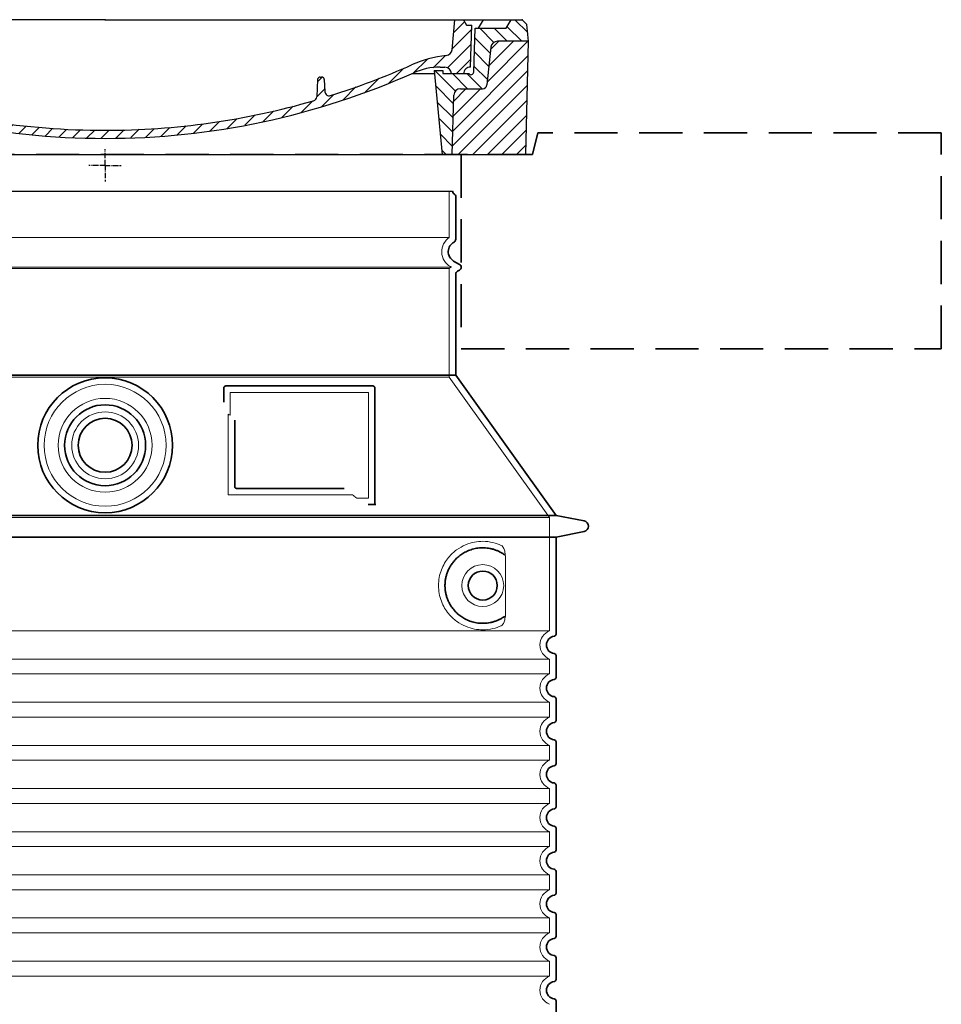
# Model space of a CAD drawing. Units: millimetres. Extents: x 252221 to 298449, y 158447 to 175650.
# Drawn here: x 283433 to 284287, y 171850 to 172762 of the extents above; entities that cross this region are included whole.
import ezdxf

# ---------------------------------------------------------------- set-up
doc = ezdxf.new("R2010")
doc.units = ezdxf.units.MM
for name, pattern in [('ACISOTGL', [3, 2, -1]), ('AM_DIN_G_W050x2', [6.875, 4.75, -0.875, 0.375, -0.875]), ('AM_ISO08W050', [18, 12, -1.5, 3, -1.5]), ('DASHED', [0])]:
    doc.linetypes.add(name, pattern=pattern)
for name, color, linetype, lineweight in [('AM_7', 4, 'AM_ISO08W050', 25), ('AM_8', 1, 'Continuous', 25), ('Skrytá (ISO)', 1, 'DASHED', 18), ('Viditelná (ISO)', 7, 'Continuous', 35)]:
    doc.layers.add(name, color=color, linetype=linetype, lineweight=lineweight)
doc.layers.add('PUNKTE', color=1, linetype='Continuous')

# ---------------------------------------------------------------- blocks, each defined once
blk = doc.blocks.new('*X38')
at = {"layer": 'AM_8'}
for p, q in [((-339.66, 145.274), (-324.934, 160)), ((-339.206, 132.258), (-312.948, 158.516)), ((-270.19, 147.392), (-257.582, 160)), ((-256.112, 148), (-244.112, 160)), ((322.934, 147.819), (333.212, 158.097)), ((-243.222, 147.42), (-236.047, 154.594)), ((321.643, 133.057), (339.87, 151.285)), ((-338.751, 119.242), (-312.269, 145.724)), ((-242.464, 134.707), (-234.028, 143.143)), ((317.607, 115.551), (339.383, 137.327)), ((-332.748, 111.774), (-308.539, 135.983)), ((-306.735, 124.317), (-301.06, 129.992)), ((-251.2, 112.5), (-232.008, 131.692)), ((-297.323, 120.259), (-291.614, 125.968)), ((-287.49, 116.621), (-281.317, 122.794)), ((-276.644, 113.997), (-269.965, 120.677)), ((-264.286, 112.885), (-257.171, 120)), ((-239.185, 111.045), (-229.989, 120.241)), ((285.858, 110.743), (298.346, 123.231)), ((303.9, 115.315), (315.168, 126.583)), ((325.526, 110), (338.895, 123.369)), ((-321.052, 110), (-320.989, 110.063)), ((262.934, 101.289), (276.799, 115.154)), ((-234.28, 102.479), (-227.97, 108.789)), ((196.794, 102.501), (201.015, 106.723)), ((240.168, 91.994), (253.842, 105.668)), ((-230.155, 93.135), (-224.957, 98.332)), ((-222.85, 86.969), (-217.348, 92.471)), ((196.033, 88.27), (203.588, 95.825)), ((220.212, 85.508), (232.511, 97.807)), ((-213.217, 83.131), (-207.113, 89.235)), ((-203.01, 79.868), (-196.753, 86.125)), ((-192.74, 76.667), (-186.392, 83.015)), ((181.669, 73.906), (192.442, 84.679)), ((200.255, 79.021), (211.881, 90.648)), ((-181.959, 73.978), (-176.032, 79.905)), ((-171.177, 71.289), (-165.146, 77.321)), ((-160.396, 68.601), (-154.151, 74.845)), ((145.82, 64.998), (156.133, 75.31)), ((163.723, 69.43), (174.287, 79.995)), ((-149.614, 65.912), (-143.157, 72.369)), ((-138.372, 63.684), (-132.162, 69.893)), ((-126.921, 61.665), (-120.593, 67.992)), ((-115.47, 59.645), (-108.976, 66.139)), ((-104.019, 57.625), (-97.359, 64.285)), ((96.847, 56.435), (105.978, 65.567)), ((113.11, 59.228), (122.361, 68.48)), ((129.465, 62.113), (138.745, 71.393)), ((-92.224, 55.95), (-85.62, 62.555)), ((-80.035, 54.668), (-73.32, 61.384)), ((-67.846, 53.387), (-61.021, 60.213)), ((-55.657, 52.106), (-48.722, 59.041)), ((-43.053, 51.24), (-35.901, 58.391)), ((-29.959, 50.863), (-22.757, 58.065)), ((-16.866, 50.486), (-9.613, 57.739)), ((-3.773, 50.109), (3.727, 57.608)), ((9.873, 50.284), (17.6, 58.011)), ((23.743, 50.683), (31.474, 58.414)), ((37.612, 51.083), (45.347, 58.817)), ((51.687, 51.687), (60.105, 60.105)), ((66.74, 53.27), (75.173, 61.702)), ((81.794, 54.853), (90.24, 63.299))]:
    blk.add_line(p, q, dxfattribs=at)
blk = doc.blocks.new('701740')
at = {"layer": 'AM_8'}
h = blk.add_hatch(dxfattribs=at)
h.set_pattern_fill('ANSI31', color=256, scale=3, angle=90, style=0)
h.set_pattern_definition([(135, (-11773.946, -11292.978), (-6.735192, -6.735192), [])])
h.paths.add_polyline_path([(-323.24, 65.19), (-321.5, 10), (-312.5, 10), (-305, 88), (-313, 88), (-313, 85), (-337.08, 85, -0.414214), (-338.08, 84), (-338.91, 84), (-342.32, 84, -0.365571), (-344.78, 86.08), (-352, 127), (-371.78, 127), (-376.4, 135), (-386.4, 135), (-390.87, 130.53), (-392.5, 115), (-363.53, 115, -0.383868), (-357.56, 109.63), (-353.88, 74.58, 0.383868), (-349.9, 71), (-329.23, 71, -0.40503)])
h.paths.add_polyline_path([(329.23, 71), (349.9, 71, 0.383868), (353.88, 74.58), (357.56, 109.63, -0.383868), (363.53, 115), (392.5, 115), (390.87, 130.53), (386.4, 135), (376.4, 135), (371.78, 127), (343, 127), (341.58, 86.46, -0.714995), (337.08, 85), (313, 85), (313, 88), (305, 88), (312.5, 10), (321.5, 10), (323.24, 65.19, -0.40503)])
h = blk.add_hatch(dxfattribs=at)
h.set_pattern_fill('ANSI31', color=256, scale=3, style=0)
h.set_pattern_definition([(45, (-11773.946, -11292.978), (-6.735192, 6.735192), [])])
h.paths.add_polyline_path([(-323.24, 65.19, 0.40503), (-329.23, 71), (-349.9, 71, -0.383868), (-353.88, 74.58), (-357.56, 109.63, 0.383868), (-363.53, 115), (-392.5, 115), (-390, 10), (-321.5, 10)])
h.paths.add_polyline_path([(349.9, 71), (329.23, 71, 0.40503), (323.24, 65.19), (321.5, 10), (390, 10), (392.5, 115), (363.53, 115, 0.383868), (357.56, 109.63), (353.88, 74.58, -0.383868)])
for p, q in [((-392.5, 115), (-390.87, 130.53)), ((-390.87, 130.53), (-386.4, 135)), ((0, 135), (-386.4, 135)), ((-371.78, 127), (-376.4, 135)), ((-344.96, 107.07), (-349, 130)), ((-335, 130), (-349, 130)), ((-338.64, 91), (-340, 130)), ((-332.11, 135), (-335, 130)), ((-312.56, 122.38), (-313, 135)), ((-270.6, 123.42), (-271, 135)), ((-227.21, 79.46), (-237, 135)), ((0, 135), (386.4, 135)), ((321.57, 107.22), (324, 135)), ((332.11, 135), (335, 130)), ((335, 130), (340, 130)), ((338.64, 91), (340, 130)), ((346, 127), (350.62, 135)), ((371.78, 127), (376.4, 135)), ((390.87, 130.53), (386.4, 135)), ((392.5, 115), (390.87, 130.53)), ((-352, 127), (-371.78, 127)), ((-344.78, 86.07), (-352, 127)), ((-261.83, 123), (-244.59, 123)), ((-242.89, 97.41), (-242.09, 120.41)), ((341.58, 86.41), (343, 127)), ((343, 127), (371.78, 127)), ((-390, 10), (-392.5, 115)), ((-392.5, 115), (-363.53, 115)), ((-357.56, 109.63), (-353.88, 74.58)), ((357.56, 109.63), (353.88, 74.58)), ((392.5, 115), (363.53, 115)), ((390, 10), (392.5, 115)), ((-342.49, 105), (-341.54, 105)), ((-342.49, 105), (-340.9, 85.83)), ((-245.39, 95), (-258, 95)), ((-342.32, 84), (-338.91, 84)), ((-338.91, 84), (-338.64, 84)), ((-338.64, 84), (-338.08, 84)), ((-337.08, 85), (-337.08, 85)), ((-313, 85), (-337.08, 85)), ((-321, 85), (-320.8, 90.63)), ((-310.42, 91), (-315, 91)), ((-313, 88), (-313, 85)), ((-313, 88), (-305, 88)), ((-305, 88), (-312.5, 10)), ((-244.61, 87.5), (-258, 87.5)), ((284.18, 85), (305.2, 85)), ((284.18, 85), (305.2, 85)), ((305, 88), (312.5, 10)), ((305, 88), (313, 88)), ((305, 88), (313, 88)), ((310.42, 91), (315, 91)), ((313, 88), (313, 85)), ((313, 88), (313, 85)), ((313, 85), (337.08, 85)), ((313, 85), (337.08, 85)), ((196.89, 79.49), (196.14, 63.54)), ((199.39, 81.88), (200, 81.88)), ((200, 81.88), (200.63, 81.88)), ((203.13, 79.51), (203.73, 68.22)), ((-329.23, 71), (-349.9, 71)), ((-321.5, 10), (-323.24, 65.19)), ((321.5, 10), (323.24, 65.19)), ((329.23, 71), (349.9, 71)), ((-312.5, 10), (-390, 10)), ((-321.5, 10), (0, 10)), ((0, 10), (321.5, 10)), ((321.5, 10), (390, 10))]:
    blk.add_line(p, q)
for centre, radius, start, end in [((-292.57, 123.08), 20, 182, 243.69), ((-267.05, 123.54), 3.54, 182, 329.767), ((-261.83, 120.5), 2.5, 90, 149.767), ((-244.59, 120.5), 2.5, 358, 90), ((-363.53, 109), 6, 5.99923, 90), ((363.53, 109), 6, 90, 174.00077), ((-342.49, 107.5), 2.5, 190, 270), ((-341.54, 102.5), 2.5, 2, 90), ((-258, 193), 98, 243.69, 270), ((326.99, -2.67), 105, 95.892, 114.109), ((315.59, 107.74), 6, 275.893, 355), ((-310.81, 90.28), 10, 62.792, 178), ((-258, 193), 105.5, 242.792, 270), ((-245.39, 97.5), 2.5, 270, 358), ((0, 728), 695.5, 287.48, 294.109), ((-342.32, 86.5), 2.5, 190, 270), ((-338.91, 86), 2, 184.75823, 270), ((-338.43, 85), 6, 0, 92.001), ((-338.08, 85), 1, 270, 360), ((-315, 85), 6, 90, 180), ((-310.42, 31), 60, 65.994, 90), ((0, 728), 703, 245.993, 270), ((-244.61, 77.5), 10, 8.13, 90), ((0, 728), 703, 270, 294.006), ((310.42, 31), 60, 90, 114.006), ((315, 85), 6, 0, 90), ((338.43, 85), 6, 87.999, 180), ((339.08, 86.5), 2.5, 216.87, 358), ((339.08, 86.5), 2.5, 216.87, 358), ((-349.9, 75), 4, 185.99923, 270), ((-211.45, 82.24), 23.5, 188.13, 251.869), ((-211.45, 82.24), 16, 190, 251.869), ((199.39, 79.38), 2.5, 89.998, 177.298), ((200.63, 79.38), 2.5, 3.047, 90.002), ((349.9, 75), 4, 270, 354.00077), ((-329.23, 65), 6, 1.80227, 90), ((0, 728), 695.5, 251.869, 270), ((207.72, 68.44), 4, 183.047, 287.483), ((329.23, 65), 6, 90, 178.19773), ((0, 728), 695.5, 270, 286.132), ((192.14, 63.73), 4, 286.132, 357.298)]:
    blk.add_arc(centre, radius, start, end)
at = {"layer": 'AM_7', "linetype": 'AM_DIN_G_W050x2'}
for q in [(0, 15.02), (0, 15.02), (-15.02, 0), (15.02, 0), (0, -15.02), (0, -15.02)]:
    blk.add_line((0, 0), q, dxfattribs=at)
at = {"layer": 'PUNKTE'}
for p in [(-386.4, 135), (0, 135), (0, 135), (0, 135), (0, 135), (386.4, 135), (-321.5, 10), (0, 10), (0, 10)]:
    blk.add_point(p, dxfattribs=at)
at = {"layer": 'AM_8'}
blk.add_blockref('*X38', (0, -25), dxfattribs=at)

msp = doc.modelspace()

# ---------------------------------------------------------------- linework, layer by layer
msp.add_line((283189.94, 172603.26), (283833.94, 172603.26))
at = {"layer": 'Skrytá (ISO)', "ltscale": 13.137691}
msp.add_line((283830.94, 172560.5), (283830.94, 172603.26), dxfattribs=at)
at = {"layer": 'Skrytá (ISO)', "ltscale": 13.097497}
for p, q in [((283830.94, 172560.5), (283192.94, 172560.5)), ((283830.94, 172531.69), (283192.94, 172531.69)), ((283830.94, 172430.92), (283192.94, 172430.92))]:
    msp.add_line(p, q, dxfattribs=at)
at = {"layer": 'Skrytá (ISO)', "ltscale": 13.179613}
msp.add_line((283832.94, 172532.84), (283190.94, 172532.84), dxfattribs=at)
at = {"layer": 'Skrytá (ISO)', "ltscale": 0.439558}
msp.add_line((283830.94, 172531.69), (283832.94, 172532.84), dxfattribs=at)
at = {"layer": 'Skrytá (ISO)', "ltscale": 12.18212}
msp.add_line((283830.94, 172430.92), (283830.94, 172531.69), dxfattribs=at)
at = {"layer": 'Skrytá (ISO)', "ltscale": 0.219729}
msp.add_line((283831.94, 172533.42), (283832.94, 172532.84), dxfattribs=at)
at = {"layer": 'Skrytá (ISO)', "ltscale": 12.882055}
msp.add_line((283830.94, 172430.92), (283923.94, 172300.92), dxfattribs=at)
at = {"layer": 'Skrytá (ISO)', "ltscale": 4.010478}
msp.add_line((283627.94, 172416.84), (283627.94, 172395.77), dxfattribs=at)
at = {"layer": 'Skrytá (ISO)', "ltscale": 12.37911}
msp.add_line((283755.94, 172416.84), (283627.94, 172416.84), dxfattribs=at)
at = {"layer": 'Skrytá (ISO)', "ltscale": 11.847196}
msp.add_line((283755.94, 172318.84), (283755.94, 172416.84), dxfattribs=at)
at = {"layer": 'Skrytá (ISO)', "ltscale": 12.468955}
msp.add_line((283626.04, 172321.84), (283741.41, 172321.84), dxfattribs=at)
at = {"layer": 'Skrytá (ISO)', "ltscale": 2.062627}
msp.add_line((283745.1, 172318.84), (283755.94, 172318.84), dxfattribs=at)
at = {"layer": 'Skrytá (ISO)', "ltscale": 13.039331}
for p, q in [((283099.94, 172300.92), (283923.94, 172300.92)), ((283099.94, 172195.92), (283923.94, 172195.92)), ((283923.94, 172169.76), (283099.94, 172169.76)), ((283099.94, 172155.92), (283923.94, 172155.92)), ((283923.94, 172129.76), (283099.94, 172129.76)), ((283099.94, 172115.92), (283923.94, 172115.92)), ((283923.94, 172089.76), (283099.94, 172089.76)), ((283099.94, 172075.92), (283923.94, 172075.92)), ((283923.94, 172049.76), (283099.94, 172049.76)), ((283099.94, 172035.92), (283923.94, 172035.92)), ((283923.94, 172009.76), (283099.94, 172009.76)), ((283099.94, 171995.92), (283923.94, 171995.92)), ((283923.94, 171969.76), (283099.94, 171969.76)), ((283099.94, 171955.92), (283923.94, 171955.92)), ((283923.94, 171929.76), (283099.94, 171929.76)), ((283099.94, 171915.92), (283923.94, 171915.92)), ((283923.94, 171889.76), (283099.94, 171889.76)), ((283099.94, 171875.92), (283923.94, 171875.92))]:
    msp.add_line(p, q, dxfattribs=at)
at = {"layer": 'Skrytá (ISO)', "ltscale": 12.693194}
msp.add_line((283923.94, 172300.92), (283923.94, 172195.92), dxfattribs=at)
at = {"layer": 'Skrytá (ISO)', "ltscale": 12.275962}
msp.add_line((283883.02, 172212.45), (283883.02, 172263.23), dxfattribs=at)
at = {"layer": 'Skrytá (ISO)', "ltscale": 2.635983}
for p, q in [((283923.94, 172169.76), (283923.94, 172155.92)), ((283923.94, 172129.76), (283923.94, 172115.92)), ((283923.94, 172089.76), (283923.94, 172075.92)), ((283923.94, 172049.76), (283923.94, 172035.92)), ((283923.94, 172009.76), (283923.94, 171995.92)), ((283923.94, 171969.76), (283923.94, 171955.92)), ((283923.94, 171929.76), (283923.94, 171915.92)), ((283923.94, 171889.76), (283923.94, 171875.92))]:
    msp.add_line(p, q, dxfattribs=at)
at = {"layer": 'Skrytá (ISO)', "ltscale": 13.204879}
msp.add_circle((283511.94, 172367.84), 56.5, dxfattribs=at)
at = {"layer": 'Skrytá (ISO)', "ltscale": 13.216565}
msp.add_circle((283511.94, 172367.84), 43.5, dxfattribs=at)
at = {"layer": 'Skrytá (ISO)', "ltscale": 13.455288}
msp.add_circle((283511.94, 172367.84), 31, dxfattribs=at)
at = {"layer": 'Skrytá (ISO)', "ltscale": 11.818951}
msp.add_circle((283861.94, 172237.84), 19.45, dxfattribs=at)
at = {"layer": 'Skrytá (ISO)', "ltscale": 6.154692}
msp.add_arc((283839.94, 172547.27), 16, 124.22887, 240, dxfattribs=at)
at = {"layer": 'Skrytá (ISO)', "ltscale": 0.398348}
msp.add_arc((283469.08, 172058.64), 372.69, 64.77092, 65.09268, dxfattribs=at)
at = {"layer": 'Skrytá (ISO)', "ltscale": 6.426379}
for centre in [(283928.94, 172182.84), (283928.94, 172142.84), (283928.94, 172102.84), (283928.94, 172062.84), (283928.94, 172022.84), (283928.94, 171982.84), (283928.94, 171942.84), (283928.94, 171902.84), (283928.94, 171862.84)]:
    msp.add_arc(centre, 14, 110.92483, 249.07517, dxfattribs=at)
at = {"layer": 'Skrytá (ISO)', "ltscale": 15.091075}
msp.add_rational_spline([(283626.04, 172396.66), (283626.04, 172362.24), (283626.04, 172321.84)], [1.00391800559, 1.00604730413, 1.00235786927], degree=2, dxfattribs=at)
at = {"layer": 'Skrytá (ISO)', "ltscale": 0.905796}
msp.add_rational_spline([(283745.1, 172318.84), (283743.25, 172320.35), (283741.41, 172321.84)], [1.01872128411, 1.02024725224, 1.02175351756], degree=2, dxfattribs=at)
at = {"layer": 'Skrytá (ISO)', "ltscale": 13.256505}
msp.add_open_spline([(283879.05, 172275.1), (283876.61, 172276.22), (283874.05, 172277.1), (283868.32, 172278.47), (283865.12, 172278.84), (283859.52, 172278.84), (283856.92, 172278.62), (283851.54, 172277.6), (283848.75, 172276.78), (283843.19, 172274.43), (283840.41, 172272.89), (283835.08, 172269), (283832.54, 172266.65), (283828.99, 172262.33), (283827.76, 172260.59), (283825.49, 172256.75), (283824.46, 172254.64), (283822.75, 172250.14), (283822.07, 172247.75), (283821.16, 172242.84), (283820.94, 172240.32), (283820.94, 172235.36), (283821.16, 172232.84), (283822.07, 172227.93), (283822.75, 172225.54), (283824.46, 172221.04), (283825.49, 172218.93), (283827.76, 172215.09), (283828.99, 172213.35), (283832.54, 172209.03), (283835.08, 172206.68), (283840.41, 172202.79), (283843.19, 172201.25), (283848.75, 172198.9), (283851.54, 172198.08), (283856.92, 172197.06), (283859.52, 172196.84), (283865.12, 172196.84), (283868.32, 172197.21), (283874.05, 172198.58), (283876.61, 172199.46), (283879.05, 172200.58)], degree=3, knots=[7.212232, 7.212232, 7.212232, 7.212232, 8.734874, 8.734874, 10.543612, 10.543612, 11.918141, 11.918141, 13.29267, 13.29267, 14.667199, 14.667199, 16.041728, 16.041728, 16.786737, 16.786737, 17.531747, 17.531747, 18.276757, 18.276757, 19.021767, 19.021767, 19.766776, 19.766776, 20.511786, 20.511786, 21.256796, 21.256796, 22.001806, 22.001806, 23.376334, 23.376334, 24.750863, 24.750863, 26.125392, 26.125392, 27.499921, 27.499921, 29.308659, 29.308659, 30.831301, 30.831301, 30.831301, 30.831301], dxfattribs=at)
at = {"layer": 'Skrytá (ISO)', "ltscale": 3.049721}
msp.add_open_spline([(283883.02, 172263.23), (283883.02, 172264.21), (283882.97, 172265.23), (283882.69, 172267.83), (283882.39, 172269.34), (283881.6, 172271.85), (283881.14, 172272.87), (283880.12, 172274.35), (283879.6, 172274.84), (283879.05, 172275.1)], degree=3, knots=[-1.550935, -1.550935, -1.550935, -1.550935, -1.2581, -1.2581, -0.794126, -0.794126, -0.370827, -0.370827, 0, 0, 0, 0], dxfattribs=at)
at = {"layer": 'Skrytá (ISO)', "ltscale": 3.049725}
msp.add_open_spline([(283879.05, 172200.58), (283879.63, 172200.85), (283880.18, 172201.39), (283881.18, 172202.9), (283881.62, 172203.9), (283882.41, 172206.4), (283882.71, 172207.97), (283882.97, 172210.57), (283883.02, 172211.52), (283883.02, 172212.45)], degree=3, knots=[-6.248464, -6.248464, -6.248464, -6.248464, -5.855111, -5.855111, -5.440025, -5.440025, -4.943712, -4.943712, -4.655335, -4.655335, -4.655335, -4.655335], dxfattribs=at)
at = {"layer": 'Viditelná (ISO)'}
for p, q in [((283912.94, 172657.27), (283907.94, 172637.27)), ((283836.94, 172558.81), (283836.94, 172598.68)), ((283834.94, 172538.61), (283840.44, 172535.44)), ((283838.44, 172529.09), (283840.44, 172530.24)), ((283836.94, 172432.84), (283836.94, 172526.49)), ((283836.94, 172432.84), (283186.94, 172432.84)), ((283836.94, 172432.84), (283929.94, 172302.84)), ((283621.94, 172420.84), (283621.94, 172407.87)), ((283759.94, 172422.84), (283623.94, 172422.84)), ((283761.94, 172312.84), (283761.94, 172420.84)), ((283632.04, 172391.13), (283632.04, 172329.84)), ((283634.04, 172327.84), (283733.4, 172327.84)), ((283758.1, 172312.84), (283759.94, 172312.84)), ((283759.94, 172312.84), (283761.94, 172312.84)), ((283093.94, 172302.84), (283929.94, 172302.84)), ((283929.94, 172302.84), (283955.9, 172297.75)), ((283093.94, 172282.84), (283929.94, 172282.84)), ((283929.94, 172282.84), (283955.9, 172287.93)), ((283929.94, 172282.84), (283929.94, 172192.79)), ((283929.94, 172172.89), (283929.94, 172152.79)), ((283929.94, 172132.89), (283929.94, 172112.79)), ((283929.94, 172092.89), (283929.94, 172072.79)), ((283929.94, 172052.89), (283929.94, 172032.79)), ((283929.94, 172012.89), (283929.94, 171992.79)), ((283929.94, 171972.89), (283929.94, 171952.79)), ((283929.94, 171932.89), (283929.94, 171912.79)), ((283929.94, 171892.89), (283929.94, 171872.79)), ((283929.94, 171852.89), (283929.94, 171832.79))]:
    msp.add_line(p, q, dxfattribs=at)
at = {"layer": 'Viditelná (ISO)', "linetype": 'ACISOTGL', "ltscale": 20}
for p, q in [((284286.94, 172657.27), (283912.94, 172657.27)), ((284286.94, 172457.27), (284286.94, 172657.27)), ((283907.94, 172637.27), (283115.94, 172637.27)), ((283841.94, 172637.27), (283841.94, 172457.27)), ((283841.94, 172457.27), (284286.94, 172457.27))]:
    msp.add_line(p, q, dxfattribs=at)
at = {"layer": 'Viditelná (ISO)'}
for centre, radius in [((283511.94, 172367.84), 62.5), ((283511.94, 172367.84), 37.5), ((283511.94, 172367.84), 25), ((283861.94, 172237.84), 13.45)]:
    msp.add_circle(centre, radius, dxfattribs=at)
for centre, radius, start, end in [((283836.94, 172603.26), 3, 180, 246.42182), ((283834.94, 172598.68), 2, 0, 66.42182), ((283839.94, 172547.27), 10, 117.48643, 240), ((283833.94, 172558.81), 3, 297.48643, 0), ((283839.94, 172526.49), 3, 120, 180), ((283838.94, 172532.84), 3, 300, 60), ((283623.94, 172420.84), 2, 90, 180), ((283759.94, 172420.84), 2, 0, 90), ((283954.94, 172292.84), 5, 281.09973, 78.90027), ((283928.94, 172182.84), 8, 95.73917, 264.26083), ((283927.94, 172192.79), 2, 275.73917, 0), ((283927.94, 172172.89), 2, 0, 84.26083), ((283928.94, 172142.84), 8, 95.73917, 264.26083), ((283927.94, 172152.79), 2, 275.73917, 0), ((283927.94, 172132.89), 2, 0, 84.26083), ((283928.94, 172102.84), 8, 95.73917, 264.26083), ((283927.94, 172112.79), 2, 275.73917, 0), ((283927.94, 172092.89), 2, 0, 84.26083), ((283927.94, 172072.79), 2, 275.73917, 0), ((283928.94, 172062.84), 8, 95.73917, 264.26083), ((283927.94, 172052.89), 2, 0, 84.26083), ((283928.94, 172022.84), 8, 95.73917, 264.26083), ((283927.94, 172032.79), 2, 275.73917, 0), ((283927.94, 172012.89), 2, 0, 84.26083), ((283928.94, 171982.84), 8, 95.73917, 264.26083), ((283927.94, 171992.79), 2, 275.73917, 0), ((283927.94, 171972.89), 2, 0, 84.26083), ((283928.94, 171942.84), 8, 95.73917, 264.26083), ((283927.94, 171952.79), 2, 275.73917, 0), ((283927.94, 171932.89), 2, 0, 84.26083), ((283928.94, 171902.84), 8, 95.73917, 264.26083), ((283927.94, 171912.79), 2, 275.73917, 0), ((283927.94, 171892.89), 2, 0, 84.26083), ((283927.94, 171872.79), 2, 275.73917, 0), ((283928.94, 171862.84), 8, 95.73917, 264.26083), ((283927.94, 171852.89), 2, 0, 84.26083)]:
    msp.add_arc(centre, radius, start, end, dxfattribs=at)
for centre, major_axis, ratio, start_param, end_param in [((283883.53, 172267.88), (-1.15, -1.62), 0.849968, 6.277943, 6.277951), ((283883.57, 172207.78), (-1.23, 1.63), 0.849913, 6.264078, 6.264085)]:
    msp.add_ellipse(centre, major_axis=major_axis, ratio=ratio, start_param=start_param, end_param=end_param, dxfattribs=at)
for points, knots in [([(283634.04, 172327.84), (283634.03, 172327.84), (283634.03, 172327.84), (283634.03, 172327.84), (283633.98, 172327.84), (283633.93, 172327.84), (283633.88, 172327.85), (283633.87, 172327.85), (283633.87, 172327.85), (283633.86, 172327.85), (283633.81, 172327.85), (283633.77, 172327.86), (283633.73, 172327.86), (283633.72, 172327.87), (283633.71, 172327.87), (283633.7, 172327.87), (283633.66, 172327.88), (283633.61, 172327.89), (283633.57, 172327.9), (283633.56, 172327.9), (283633.55, 172327.9), (283633.54, 172327.9), (283633.5, 172327.91), (283633.46, 172327.92), (283633.43, 172327.94), (283633.41, 172327.94), (283633.4, 172327.95), (283633.38, 172327.95), (283633.35, 172327.96), (283633.32, 172327.97), (283633.28, 172327.99), (283633.27, 172327.99), (283633.25, 172328), (283633.24, 172328.01), (283633.21, 172328.02), (283633.18, 172328.04), (283633.15, 172328.05), (283633.13, 172328.06), (283633.11, 172328.07), (283633.09, 172328.08), (283633.07, 172328.09), (283633.04, 172328.11), (283633.01, 172328.12), (283632.99, 172328.13), (283632.98, 172328.15), (283632.96, 172328.16), (283632.93, 172328.17), (283632.91, 172328.19), (283632.88, 172328.21), (283632.86, 172328.22), (283632.84, 172328.24), (283632.82, 172328.25), (283632.8, 172328.27), (283632.78, 172328.29), (283632.76, 172328.31), (283632.73, 172328.33), (283632.71, 172328.34), (283632.69, 172328.36), (283632.67, 172328.38), (283632.65, 172328.4), (283632.63, 172328.42), (283632.61, 172328.44), (283632.58, 172328.47), (283632.56, 172328.49), (283632.54, 172328.51), (283632.53, 172328.53), (283632.51, 172328.55), (283632.49, 172328.58), (283632.46, 172328.61), (283632.44, 172328.64), (283632.43, 172328.66), (283632.41, 172328.68), (283632.4, 172328.69), (283632.38, 172328.73), (283632.35, 172328.76), (283632.33, 172328.8), (283632.32, 172328.82), (283632.31, 172328.84), (283632.3, 172328.85), (283632.28, 172328.89), (283632.25, 172328.94), (283632.23, 172328.98), (283632.23, 172328.99), (283632.22, 172329.01), (283632.21, 172329.03), (283632.19, 172329.07), (283632.17, 172329.12), (283632.15, 172329.17), (283632.15, 172329.19), (283632.14, 172329.2), (283632.14, 172329.21), (283632.12, 172329.27), (283632.11, 172329.32), (283632.09, 172329.38), (283632.09, 172329.39), (283632.09, 172329.4), (283632.09, 172329.41), (283632.07, 172329.47), (283632.06, 172329.53), (283632.05, 172329.59), (283632.05, 172329.6), (283632.05, 172329.61), (283632.05, 172329.62), (283632.04, 172329.69), (283632.04, 172329.75), (283632.04, 172329.82), (283632.04, 172329.83), (283632.04, 172329.83), (283632.04, 172329.84)], [0, 0, 0, 0, 0.004887, 0.004887, 0.004887, 0.055556, 0.055556, 0.055556, 0.06316, 0.06316, 0.06316, 0.111111, 0.111111, 0.111111, 0.12144, 0.12144, 0.12144, 0.166667, 0.166667, 0.166667, 0.179719, 0.179719, 0.179719, 0.222222, 0.222222, 0.222222, 0.237997, 0.237997, 0.237997, 0.277778, 0.277778, 0.277778, 0.296298, 0.296298, 0.296298, 0.333333, 0.333333, 0.333333, 0.354563, 0.354563, 0.354563, 0.388889, 0.388889, 0.388889, 0.412831, 0.412831, 0.412831, 0.444444, 0.444444, 0.444444, 0.471088, 0.471088, 0.471088, 0.5, 0.5, 0.5, 0.52937, 0.52937, 0.52937, 0.555556, 0.555556, 0.555556, 0.587652, 0.587652, 0.587652, 0.611111, 0.611111, 0.611111, 0.645937, 0.645937, 0.645937, 0.666667, 0.666667, 0.666667, 0.704209, 0.704209, 0.704209, 0.722222, 0.722222, 0.722222, 0.762492, 0.762492, 0.762492, 0.777778, 0.777778, 0.777778, 0.820769, 0.820769, 0.820769, 0.833333, 0.833333, 0.833333, 0.879044, 0.879044, 0.879044, 0.888889, 0.888889, 0.888889, 0.937322, 0.937322, 0.937322, 0.944444, 0.944444, 0.944444, 0.995607, 0.995607, 0.995607, 1, 1, 1, 1]), ([(283758.1, 172312.84), (283757.66, 172312.84), (283757.22, 172312.84), (283756.39, 172312.84), (283756.03, 172312.84), (283755.73, 172312.84)], [0, 0, 0, 0, 0.1311494, 0.1311494, 0.2590568, 0.2590568, 0.2590568, 0.2590568]), ([(283762.94, 172312.84), (283762.79, 172312.84), (283762.65, 172312.84), (283762.4, 172312.84), (283762.29, 172312.84), (283762.11, 172312.84), (283762.05, 172312.84), (283761.96, 172312.84), (283761.94, 172312.84), (283761.94, 172312.84)], [0, 0, 0, 0, 0.0588032, 0.0588032, 0.1242551, 0.1242551, 0.1935257, 0.1935257, 0.2623886, 0.2623886, 0.2623886, 0.2623886]), ([(283882.37, 172266.26), (283881.6, 172266.81), (283880.81, 172267.33), (283880, 172267.82), (283879.97, 172267.83), (283879.95, 172267.85), (283879.92, 172267.87), (283879.1, 172268.36), (283878.25, 172268.82), (283877.38, 172269.25), (283877.36, 172269.26), (283877.33, 172269.27), (283877.3, 172269.28), (283876.43, 172269.71), (283875.54, 172270.1), (283874.63, 172270.46), (283874.6, 172270.47), (283874.58, 172270.48), (283874.55, 172270.49), (283873.64, 172270.84), (283872.72, 172271.15), (283871.78, 172271.43), (283871.76, 172271.43), (283871.73, 172271.44), (283871.7, 172271.45), (283870.77, 172271.72), (283869.83, 172271.95), (283868.89, 172272.14), (283868.87, 172272.15), (283868.84, 172272.15), (283868.81, 172272.16), (283867.87, 172272.35), (283866.93, 172272.5), (283865.99, 172272.6), (283865.96, 172272.61), (283865.94, 172272.61), (283865.91, 172272.61), (283864.97, 172272.72), (283864.03, 172272.79), (283863.1, 172272.82), (283863.08, 172272.82), (283863.06, 172272.82), (283863.03, 172272.82), (283862.1, 172272.85), (283861.18, 172272.84), (283860.27, 172272.8), (283860.25, 172272.8), (283860.23, 172272.8), (283860.21, 172272.8), (283859.3, 172272.75), (283858.4, 172272.67), (283857.52, 172272.56), (283857.49, 172272.56), (283857.47, 172272.55), (283857.45, 172272.55), (283856.57, 172272.44), (283855.7, 172272.29), (283854.86, 172272.12), (283854.84, 172272.11), (283854.82, 172272.11), (283854.8, 172272.1), (283853.95, 172271.93), (283853.12, 172271.72), (283852.31, 172271.49), (283852.29, 172271.48), (283852.27, 172271.48), (283852.25, 172271.47), (283851.44, 172271.24), (283850.65, 172270.98), (283849.88, 172270.7), (283849.86, 172270.69), (283849.84, 172270.69), (283849.83, 172270.68), (283849.06, 172270.4), (283848.31, 172270.09), (283847.58, 172269.76), (283847.56, 172269.75), (283847.55, 172269.75), (283847.54, 172269.74), (283846.81, 172269.41), (283846.1, 172269.06), (283845.42, 172268.7), (283845.4, 172268.69), (283845.39, 172268.68), (283845.38, 172268.68), (283844.7, 172268.31), (283844.03, 172267.93), (283843.39, 172267.53), (283843.38, 172267.52), (283843.37, 172267.51), (283843.36, 172267.5), (283842.72, 172267.1), (283842.1, 172266.69), (283841.51, 172266.26), (283841.5, 172266.25), (283841.49, 172266.25), (283841.48, 172266.24), (283840.88, 172265.81), (283840.31, 172265.37), (283839.76, 172264.92), (283839.75, 172264.91), (283839.74, 172264.91), (283839.73, 172264.9), (283839.18, 172264.45), (283838.66, 172263.99), (283838.15, 172263.52), (283838.14, 172263.51), (283838.13, 172263.5), (283838.13, 172263.49), (283837.62, 172263.02), (283837.13, 172262.55), (283836.67, 172262.06), (283836.66, 172262.05), (283836.66, 172262.05), (283836.65, 172262.04), (283836.19, 172261.55), (283835.74, 172261.06), (283835.32, 172260.57), (283835.31, 172260.56), (283835.31, 172260.55), (283835.3, 172260.55), (283834.88, 172260.05), (283834.47, 172259.55), (283834.09, 172259.04), (283834.08, 172259.03), (283834.08, 172259.03), (283834.07, 172259.02), (283833.69, 172258.51), (283833.32, 172258), (283832.97, 172257.49), (283832.97, 172257.49), (283832.96, 172257.48), (283832.96, 172257.47), (283832.61, 172256.96), (283832.28, 172256.45), (283831.97, 172255.93), (283831.97, 172255.92), (283831.96, 172255.92), (283831.96, 172255.91), (283831.65, 172255.39), (283831.35, 172254.87), (283831.08, 172254.35), (283831.07, 172254.35), (283831.07, 172254.34), (283831.07, 172254.34), (283830.79, 172253.82), (283830.53, 172253.3), (283830.28, 172252.77), (283830.28, 172252.77), (283830.28, 172252.76), (283830.27, 172252.76), (283830.03, 172252.24), (283829.8, 172251.71), (283829.58, 172251.19), (283829.58, 172251.19), (283829.58, 172251.18), (283829.58, 172251.18), (283829.36, 172250.65), (283829.16, 172250.13), (283828.97, 172249.61), (283828.97, 172249.6), (283828.97, 172249.6), (283828.97, 172249.6), (283828.78, 172249.07), (283828.61, 172248.55), (283828.45, 172248.03), (283828.45, 172248.02), (283828.45, 172248.02), (283828.45, 172248.02), (283828.29, 172247.49), (283828.14, 172246.97), (283828.01, 172246.45), (283827.88, 172245.92), (283827.76, 172245.4), (283827.65, 172244.88), (283827.54, 172244.35), (283827.45, 172243.83), (283827.36, 172243.31), (283827.28, 172242.78), (283827.21, 172242.26), (283827.15, 172241.74), (283827.09, 172241.22), (283827.05, 172240.7), (283827.01, 172240.18), (283826.98, 172239.66), (283826.96, 172239.14), (283826.94, 172238.62), (283826.93, 172238.1), (283826.93, 172237.58), (283826.94, 172237.06), (283826.96, 172236.54), (283826.98, 172236.02), (283827.01, 172235.5), (283827.05, 172234.98), (283827.09, 172234.46), (283827.15, 172233.94), (283827.21, 172233.42), (283827.28, 172232.9), (283827.36, 172232.38), (283827.45, 172231.86), (283827.54, 172231.33), (283827.65, 172230.81), (283827.76, 172230.29), (283827.88, 172229.76), (283828.01, 172229.24), (283828.14, 172228.72), (283828.29, 172228.19), (283828.45, 172227.66), (283828.45, 172227.66), (283828.45, 172227.66), (283828.45, 172227.65), (283828.61, 172227.13), (283828.78, 172226.61), (283828.97, 172226.08), (283828.97, 172226.08), (283828.97, 172226.08), (283828.97, 172226.07), (283829.16, 172225.55), (283829.36, 172225.03), (283829.58, 172224.5), (283829.58, 172224.5), (283829.58, 172224.5), (283829.58, 172224.49), (283829.8, 172223.97), (283830.03, 172223.44), (283830.27, 172222.92), (283830.28, 172222.92), (283830.28, 172222.91), (283830.28, 172222.91), (283830.53, 172222.39), (283830.79, 172221.86), (283831.07, 172221.34), (283831.07, 172221.34), (283831.07, 172221.33), (283831.08, 172221.33), (283831.35, 172220.81), (283831.65, 172220.29), (283831.96, 172219.77), (283831.96, 172219.76), (283831.97, 172219.76), (283831.97, 172219.75), (283832.28, 172219.24), (283832.61, 172218.72), (283832.96, 172218.21), (283832.96, 172218.2), (283832.97, 172218.19), (283832.97, 172218.19), (283833.32, 172217.68), (283833.69, 172217.17), (283834.07, 172216.66), (283834.08, 172216.65), (283834.08, 172216.65), (283834.09, 172216.64), (283834.47, 172216.13), (283834.88, 172215.63), (283835.3, 172215.13), (283835.31, 172215.13), (283835.31, 172215.12), (283835.32, 172215.11), (283835.74, 172214.62), (283836.19, 172214.13), (283836.65, 172213.64), (283836.66, 172213.63), (283836.66, 172213.63), (283836.67, 172213.62), (283837.13, 172213.13), (283837.62, 172212.66), (283838.13, 172212.19), (283838.13, 172212.18), (283838.14, 172212.17), (283838.15, 172212.16), (283838.66, 172211.69), (283839.18, 172211.23), (283839.73, 172210.78), (283839.74, 172210.78), (283839.75, 172210.77), (283839.76, 172210.76), (283840.31, 172210.31), (283840.88, 172209.87), (283841.48, 172209.44), (283841.49, 172209.43), (283841.5, 172209.43), (283841.51, 172209.42), (283842.1, 172208.99), (283842.72, 172208.58), (283843.36, 172208.18), (283843.37, 172208.17), (283843.38, 172208.16), (283843.39, 172208.15), (283844.03, 172207.75), (283844.7, 172207.37), (283845.38, 172207), (283845.39, 172207), (283845.4, 172206.99), (283845.42, 172206.98), (283846.1, 172206.62), (283846.81, 172206.27), (283847.54, 172205.94), (283847.55, 172205.93), (283847.56, 172205.93), (283847.58, 172205.92), (283848.31, 172205.59), (283849.06, 172205.29), (283849.83, 172205), (283849.84, 172204.99), (283849.86, 172204.99), (283849.88, 172204.98), (283850.65, 172204.7), (283851.44, 172204.44), (283852.25, 172204.21), (283852.27, 172204.2), (283852.29, 172204.2), (283852.31, 172204.19), (283853.12, 172203.96), (283853.95, 172203.75), (283854.8, 172203.58), (283854.82, 172203.57), (283854.84, 172203.57), (283854.86, 172203.56), (283855.7, 172203.39), (283856.57, 172203.24), (283857.45, 172203.13), (283857.47, 172203.13), (283857.49, 172203.12), (283857.52, 172203.12), (283858.4, 172203.01), (283859.3, 172202.93), (283860.21, 172202.88), (283860.23, 172202.88), (283860.25, 172202.88), (283860.27, 172202.88), (283861.18, 172202.84), (283862.1, 172202.83), (283863.03, 172202.86), (283863.06, 172202.86), (283863.08, 172202.86), (283863.1, 172202.86), (283864.03, 172202.89), (283864.97, 172202.96), (283865.91, 172203.07), (283865.94, 172203.07), (283865.96, 172203.07), (283865.99, 172203.08), (283866.93, 172203.19), (283867.87, 172203.33), (283868.81, 172203.52), (283868.84, 172203.53), (283868.87, 172203.53), (283868.89, 172203.54), (283869.83, 172203.73), (283870.77, 172203.96), (283871.7, 172204.23), (283871.73, 172204.24), (283871.76, 172204.25), (283871.78, 172204.25), (283872.72, 172204.53), (283873.64, 172204.84), (283874.55, 172205.19), (283874.58, 172205.2), (283874.6, 172205.21), (283874.63, 172205.22), (283875.54, 172205.58), (283876.43, 172205.97), (283877.3, 172206.4), (283877.33, 172206.41), (283877.36, 172206.42), (283877.38, 172206.43), (283878.25, 172206.86), (283879.1, 172207.32), (283879.92, 172207.81), (283879.95, 172207.83), (283879.97, 172207.85), (283880, 172207.86), (283880.81, 172208.35), (283881.6, 172208.87), (283882.37, 172209.42)], [0, 0, 0, 0, 0.01405, 0.01405, 0.01405, 0.014493, 0.014493, 0.014493, 0.028556, 0.028556, 0.028556, 0.028986, 0.028986, 0.028986, 0.043062, 0.043062, 0.043062, 0.043478, 0.043478, 0.043478, 0.057568, 0.057568, 0.057568, 0.057971, 0.057971, 0.057971, 0.072074, 0.072074, 0.072074, 0.072464, 0.072464, 0.072464, 0.08658, 0.08658, 0.08658, 0.086957, 0.086957, 0.086957, 0.101085, 0.101085, 0.101085, 0.101449, 0.101449, 0.101449, 0.115591, 0.115591, 0.115591, 0.115942, 0.115942, 0.115942, 0.130097, 0.130097, 0.130097, 0.130435, 0.130435, 0.130435, 0.144603, 0.144603, 0.144603, 0.144928, 0.144928, 0.144928, 0.159109, 0.159109, 0.159109, 0.15942, 0.15942, 0.15942, 0.173615, 0.173615, 0.173615, 0.173913, 0.173913, 0.173913, 0.188121, 0.188121, 0.188121, 0.188406, 0.188406, 0.188406, 0.202627, 0.202627, 0.202627, 0.202899, 0.202899, 0.202899, 0.217133, 0.217133, 0.217133, 0.217391, 0.217391, 0.217391, 0.231639, 0.231639, 0.231639, 0.231884, 0.231884, 0.231884, 0.246145, 0.246145, 0.246145, 0.246377, 0.246377, 0.246377, 0.260651, 0.260651, 0.260651, 0.26087, 0.26087, 0.26087, 0.275157, 0.275157, 0.275157, 0.275362, 0.275362, 0.275362, 0.289663, 0.289663, 0.289663, 0.289855, 0.289855, 0.289855, 0.304169, 0.304169, 0.304169, 0.304348, 0.304348, 0.304348, 0.318675, 0.318675, 0.318675, 0.318841, 0.318841, 0.318841, 0.333181, 0.333181, 0.333181, 0.333333, 0.333333, 0.333333, 0.347687, 0.347687, 0.347687, 0.347826, 0.347826, 0.347826, 0.362193, 0.362193, 0.362193, 0.362319, 0.362319, 0.362319, 0.376699, 0.376699, 0.376699, 0.376812, 0.376812, 0.376812, 0.391205, 0.391205, 0.391205, 0.391304, 0.391304, 0.391304, 0.405711, 0.405711, 0.405711, 0.405797, 0.405797, 0.405797, 0.420217, 0.420217, 0.420217, 0.434723, 0.434723, 0.434723, 0.449229, 0.449229, 0.449229, 0.463735, 0.463735, 0.463735, 0.478241, 0.478241, 0.478241, 0.492747, 0.492747, 0.492747, 0.507246, 0.507246, 0.507246, 0.521739, 0.521739, 0.521739, 0.536232, 0.536232, 0.536232, 0.550725, 0.550725, 0.550725, 0.565217, 0.565217, 0.565217, 0.57971, 0.57971, 0.57971, 0.594203, 0.594203, 0.594203, 0.594289, 0.594289, 0.594289, 0.608696, 0.608696, 0.608696, 0.608795, 0.608795, 0.608795, 0.623188, 0.623188, 0.623188, 0.623301, 0.623301, 0.623301, 0.637681, 0.637681, 0.637681, 0.637807, 0.637807, 0.637807, 0.652174, 0.652174, 0.652174, 0.652313, 0.652313, 0.652313, 0.666667, 0.666667, 0.666667, 0.666819, 0.666819, 0.666819, 0.681159, 0.681159, 0.681159, 0.681325, 0.681325, 0.681325, 0.695652, 0.695652, 0.695652, 0.695831, 0.695831, 0.695831, 0.710145, 0.710145, 0.710145, 0.710337, 0.710337, 0.710337, 0.724638, 0.724638, 0.724638, 0.724843, 0.724843, 0.724843, 0.73913, 0.73913, 0.73913, 0.739349, 0.739349, 0.739349, 0.753623, 0.753623, 0.753623, 0.753855, 0.753855, 0.753855, 0.768116, 0.768116, 0.768116, 0.768361, 0.768361, 0.768361, 0.782609, 0.782609, 0.782609, 0.782867, 0.782867, 0.782867, 0.797101, 0.797101, 0.797101, 0.797373, 0.797373, 0.797373, 0.811594, 0.811594, 0.811594, 0.811879, 0.811879, 0.811879, 0.826087, 0.826087, 0.826087, 0.826385, 0.826385, 0.826385, 0.84058, 0.84058, 0.84058, 0.840891, 0.840891, 0.840891, 0.855072, 0.855072, 0.855072, 0.855397, 0.855397, 0.855397, 0.869565, 0.869565, 0.869565, 0.869903, 0.869903, 0.869903, 0.884058, 0.884058, 0.884058, 0.884409, 0.884409, 0.884409, 0.898551, 0.898551, 0.898551, 0.898915, 0.898915, 0.898915, 0.913043, 0.913043, 0.913043, 0.91342, 0.91342, 0.91342, 0.927536, 0.927536, 0.927536, 0.927926, 0.927926, 0.927926, 0.942029, 0.942029, 0.942029, 0.942432, 0.942432, 0.942432, 0.956522, 0.956522, 0.956522, 0.956938, 0.956938, 0.956938, 0.971014, 0.971014, 0.971014, 0.971444, 0.971444, 0.971444, 0.985507, 0.985507, 0.985507, 0.98595, 0.98595, 0.98595, 1, 1, 1, 1])]:
    msp.add_open_spline(points, degree=3, knots=knots, dxfattribs=at)

# ---------------------------------------------------------------- block references
msp.add_blockref('701740', (283511.94, 172627.27))

doc.saveas('drawing.dxf')
